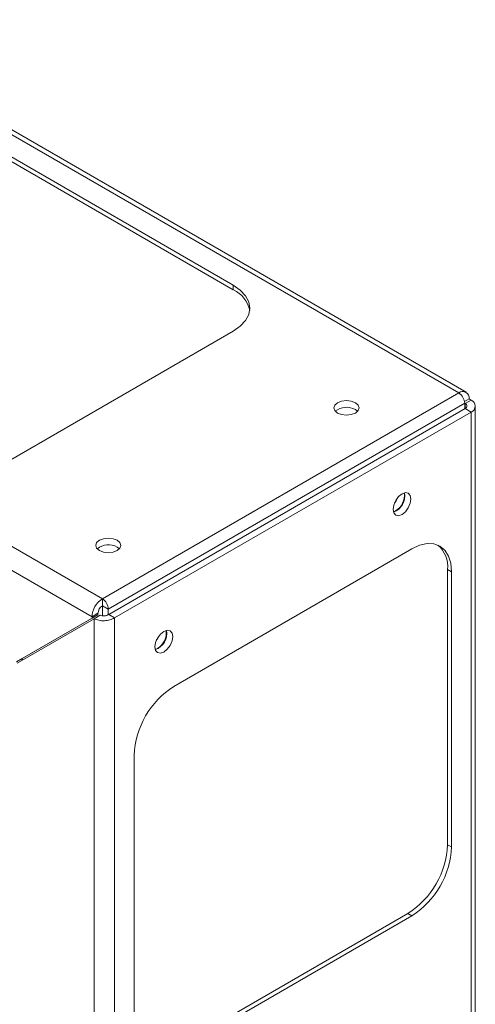
# Paper-space layout 'Sheet3' of a CAD drawing. Units: millimetres. Extents: x 86 to 5391, y 1173 to 5928.
# Drawn here: x 4862 to 4943, y 4958 to 5133 of the extents above; entities that cross this region are included whole.
import ezdxf

# ---------------------------------------------------------------- set-up
doc = ezdxf.new("R2010")
doc.units = ezdxf.units.MM

psp = doc.layouts.new('Sheet3')

# ---------------------------------------------------------------- linework, layer by layer
at = {"color": 7, "linetype": 'Continuous', "lineweight": 18}
for p, q in [((4456.35, 5346.02), (4939.87, 5066.89)), ((4941.17, 5067.02), (4457.65, 5346.15)), ((4392.85, 5309.36), (4876.37, 5030.23)), ((4391.01, 5306.18), (4874.53, 5027.05)), ((4857.28, 5110.57), (4899.7, 5086.08)), ((4857.28, 5109.75), (4899.7, 5085.26)), ((4899.7, 5085.26), (4899.7, 5086.08)), ((4899.7, 5077.91), (4857.28, 5053.42)), ((4876.37, 5030.23), (4939.87, 5066.89)), ((4877.43, 5028.4), (4940.93, 5065.05)), ((4940.9, 5065.36), (4941.71, 5065.83)), ((4940.93, 5065.05), (4940.93, 5064.07)), ((4940.93, 5065.05), (4941, 5065.01)), ((4941, 5065.01), (4942.06, 5065.62)), ((4941.71, 5065.83), (4942.06, 5065.62)), ((4941, 5064.11), (4877.5, 5027.46)), ((4942.06, 5063.5), (4878.56, 5026.84)), ((4921.45, 5063.93), (4921.84, 5063.62)), ((4942.06, 5063.5), (4941, 5064.11)), ((4942.06, 5063.5), (4942.06, 4210.38)), ((4942.82, 4211.44), (4942.82, 5064.56)), ((4928.63, 5045.91), (4928.22, 5045.73)), ((4879.02, 5039.44), (4879.41, 5039.13)), ((4889.1, 5014.64), (4931.52, 5039.13)), ((4937.89, 5035.45), (4937.89, 4986.46)), ((4937.89, 5035.45), (4938.6, 5035.05)), ((4938.6, 5035.05), (4938.6, 4986.05)), ((4876.37, 5029.01), (4876.37, 5030.23)), ((4876.37, 5029.01), (4877.43, 5028.4)), ((4876.37, 5027.21), (4876.37, 5029.01)), ((4877.43, 5027.42), (4877.43, 5028.4)), ((4874.53, 5026.78), (4861.04, 5019)), ((4861.17, 5018.78), (4874.89, 5026.7)), ((4875.59, 5027.4), (4862.1, 5019.61)), ((4874.53, 5027.05), (4875.59, 5027.66)), ((4875.59, 5027.4), (4874.53, 5026.78)), ((4874.53, 5027.05), (4874.53, 5026.78)), ((4874.89, 5026.7), (4875.95, 5027.31)), ((4874.89, 5026.7), (4874.89, 4173.87)), ((4875.59, 5027.66), (4875.59, 5027.4)), ((4877.5, 5027.46), (4878.56, 5026.84)), ((4878.56, 5026.84), (4878.56, 4173.72)), ((4886.2, 5021.41), (4885.79, 5021.24)), ((4862.1, 5019.61), (4861.04, 5019)), ((4862.1, 5019.32), (4862.1, 5019.61)), ((4882.03, 4953.4), (4882.03, 5002.39)), ((4937.89, 4986.46), (4938.6, 4986.05)), ((4930.82, 4974.21), (4888.39, 4949.72)), ((4931.52, 4973.81), (4889.1, 4949.31)), ((4930.82, 4974.21), (4931.52, 4973.81))]:
    psp.add_line(p, q, dxfattribs=at)
at = {"color": 8, "linetype": 'Continuous', "lineweight": 18}
psp.add_line((4941, 5065.01), (4941, 5064.11), dxfattribs=at)
at = {"color": 7, "linetype": 'Continuous', "lineweight": 18, "flags": 128}
for points in [[(4899.7, 5086.08), (4900.95, 5085.2), (4901.87, 5084.2), (4902.44, 5083.12), (4902.63, 5081.99), (4902.44, 5080.87), (4901.87, 5079.78), (4900.95, 5078.79), (4899.7, 5077.91)], [(4921.45, 5065.16), (4921.94, 5064.73), (4922.11, 5064.24), (4921.94, 5063.74), (4921.45, 5063.32), (4920.72, 5063.04), (4919.86, 5062.94), (4919, 5063.04), (4918.27, 5063.32), (4917.78, 5063.74), (4917.61, 5064.24), (4917.78, 5064.73), (4918.27, 5065.16), (4919, 5065.44), (4919.86, 5065.54), (4920.72, 5065.44), (4921.45, 5065.16)], [(4931.35, 5048.01), (4931.23, 5048.64), (4930.88, 5049.04), (4930.37, 5049.14), (4929.76, 5048.93), (4929.15, 5048.44), (4928.63, 5047.74), (4928.29, 5046.94), (4928.17, 5046.17), (4928.29, 5045.54), (4928.63, 5045.14), (4929.15, 5045.04), (4929.76, 5045.25), (4930.37, 5045.74), (4930.88, 5046.44), (4931.23, 5047.24), (4931.35, 5048.01)], [(4928.91, 5048.16), (4928.69, 5047.71), (4928.41, 5047.28)], [(4879.02, 5040.66), (4879.51, 5040.24), (4879.68, 5039.74), (4879.51, 5039.25), (4879.02, 5038.83), (4878.29, 5038.54), (4877.43, 5038.45), (4876.57, 5038.54), (4875.84, 5038.83), (4875.35, 5039.25), (4875.18, 5039.74), (4875.35, 5040.24), (4875.84, 5040.66), (4876.57, 5040.94), (4877.43, 5041.04), (4878.29, 5040.94), (4879.02, 5040.66)], [(4931.52, 5039.13), (4932.9, 5039.77), (4934.23, 5040.07), (4935.45, 5040.02), (4936.52, 5039.62), (4937.4, 5038.89), (4938.06, 5037.86), (4938.46, 5036.56), (4938.6, 5035.05)], [(4888.92, 5023.52), (4888.8, 5024.15), (4888.46, 5024.55), (4887.94, 5024.65), (4887.33, 5024.44), (4886.72, 5023.94), (4886.21, 5023.25), (4885.86, 5022.45), (4885.74, 5021.68), (4885.86, 5021.05), (4886.21, 5020.65), (4886.72, 5020.55), (4887.33, 5020.76), (4887.94, 5021.25), (4888.46, 5021.95), (4888.8, 5022.74), (4888.92, 5023.52)], [(4886.49, 5023.67), (4886.26, 5023.21), (4885.98, 5022.79)]]:
    psp.add_lwpolyline(points, dxfattribs=at)
at = {"color": 7, "linetype": 'Continuous', "lineweight": 18}
for centre, radius, start, end in [((4897.52, 5080.54), 5.2, 11.5523, 65.0961), ((4940.59, 5066.01), 1.14, 350.786, 129.2033), ((4938.62, 5064.95), 2.31, 2.6055, 57.3945), ((4940.83, 5064.56), 0.48, 290.7834, 69.2166), ((4941.66, 5064.56), 1.14, 290.7834, 69.2166), ((4919.89, 5061.15), 3.19, 60.6454, 129.1402), ((4927.26, 5048.53), 3.01, 288.8423, 11.163), ((4926.98, 5048.67), 3.21, 300.8207, 7.7679), ((4877.46, 5036.66), 3.19, 60.6454, 129.1402), ((4932.71, 5035.92), 5.2, 354.9079, 48.4534), ((4878.52, 5026.87), 4, 122.6055, 177.3945), ((4875.13, 5028.29), 2.31, 2.6055, 57.3945), ((4877.28, 5027.58), 1.69, 122.6055, 177.3945), ((4876.37, 5029.01), 0.00154, 2.6055, 57.3945), ((4884.83, 5024.04), 3.01, 288.8423, 11.163), ((4884.55, 5024.17), 3.21, 300.8207, 7.7679), ((4897.38, 5001.69), 15.37, 122.6055, 177.3945), ((4922.54, 4987.16), 15.37, 302.6055, 357.3945), ((4923.24, 4986.75), 15.37, 302.6055, 357.3945)]:
    psp.add_arc(centre, radius, start, end, dxfattribs=at)
for points in [[(4874.89, 5026.7), (4875.15, 5026.59), (4875.69, 5026.37), (4876.72, 5026.3), (4877.76, 5026.44), (4878.29, 5026.71), (4878.56, 5026.84)], [(4875.95, 5027.31), (4876.06, 5027.27), (4876.29, 5027.19), (4876.72, 5027.18), (4877.16, 5027.26), (4877.39, 5027.39), (4877.5, 5027.46)]]:
    psp.add_open_spline(points, degree=3, dxfattribs=at)

doc.saveas('drawing.dxf')
